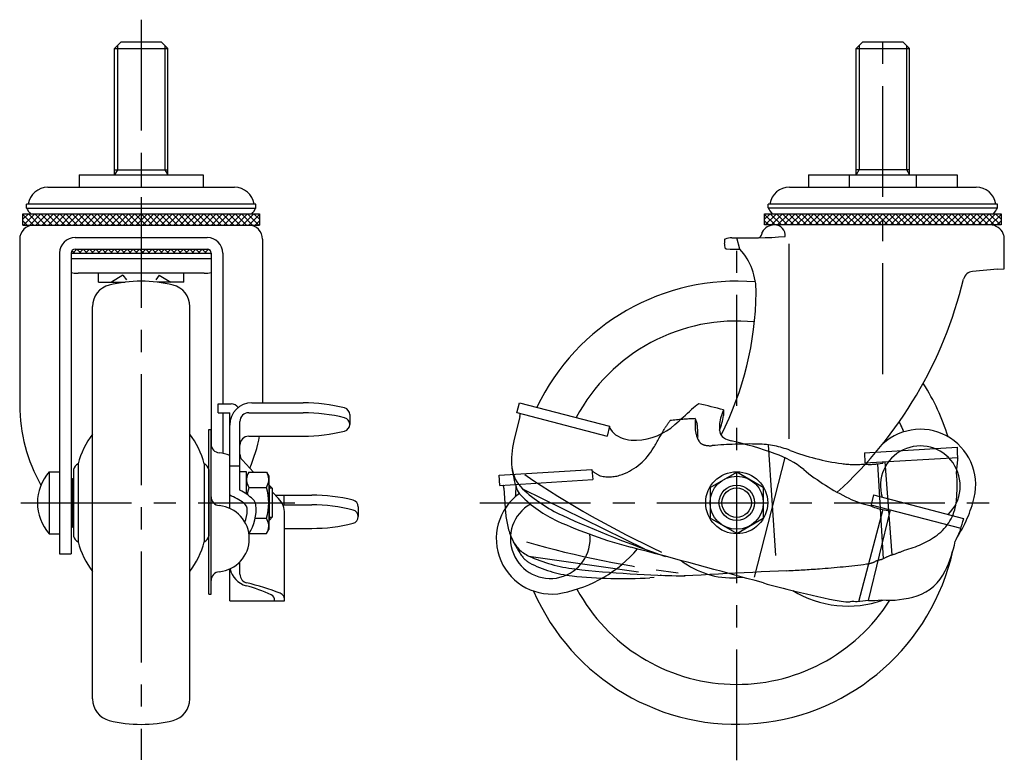
# Model space of a CAD drawing. Extents: x 10 to 543, y 10 to 441.
# Drawn here: x 30 to 252, y 161 to 328 of the extents above; entities that cross this region are included whole.
import ezdxf

# ---------------------------------------------------------------- set-up
doc = ezdxf.new("R2010")
doc.units = 0
doc.header["$LTSCALE"] = 20
doc.header["$MEASUREMENT"] = 0
doc.linetypes.add('CENTER', pattern=[2, 1.25, -0.25, 0.25, -0.25])
doc.linetypes.add('PHANTOM', pattern=[2.5, 1.25, -0.25, 0.25, -0.25, 0.25, -0.25])
for name, color, linetype in [('1', 7, 'CONTINUOUS'), ('2', 4, 'CONTINUOUS'), ('4', 1, 'CENTER'), ('5', 6, 'PHANTOM')]:
    doc.layers.add(name, color=color, linetype=linetype)

msp = doc.modelspace()

# ---------------------------------------------------------------- linework, layer by layer
at = {"layer": '1', "linetype": 'Continuous'}
for p, q in [((51.121553, 321.225352), (52.621553, 322.725352)), ((52.621553, 322.725352), (61.621553, 322.725352)), ((63.121553, 321.225352), (61.621553, 322.725352)), ((218.586022, 321.243343), (220.086022, 322.743343)), ((220.086022, 322.743343), (229.086022, 322.743343)), ((230.586022, 321.243343), (229.086022, 322.743343)), ((51.121553, 321.225352), (63.121553, 321.225352)), ((51.121553, 292.725352), (51.121553, 321.225352)), ((63.121553, 292.725352), (63.121553, 321.225352)), ((218.586022, 292.743343), (218.586022, 321.243343)), ((218.586022, 321.243343), (230.586022, 321.243343)), ((230.586022, 292.743343), (230.586022, 321.243343)), ((51.121553, 293.897104), (63.121553, 293.897104)), ((218.586022, 293.915094), (230.586022, 293.915094)), ((43.121566, 292.725352), (71.121566, 292.725352)), ((43.121566, 292.725352), (43.121566, 289.925352)), ((57.121566, 292.725352), (57.121566, 289.925352)), ((71.121566, 292.725352), (71.121566, 289.925352)), ((207.836022, 292.743343), (241.336022, 292.743343)), ((207.836022, 292.743343), (207.836022, 289.943343)), ((217.086022, 289.943343), (217.086022, 292.743343)), ((232.086022, 292.743343), (232.086022, 289.943343)), ((241.336022, 292.743343), (241.336022, 289.943343)), ((36.066775, 289.925352), (78.176331, 289.925352)), ((203.531244, 289.943343), (245.6408, 289.943343)), ((83.021953, 286.125352), (31.221153, 286.125352)), ((31.221153, 285.245146), (31.221153, 286.125352)), ((31.221153, 285.245146), (83.021953, 285.245146)), ((83.021953, 285.245146), (83.021953, 286.125352)), ((250.486422, 286.143343), (198.685622, 286.143343)), ((198.685622, 285.263137), (198.685622, 286.143343)), ((198.685622, 285.263137), (250.486422, 285.263137)), ((250.486422, 285.263137), (250.486422, 286.143343)), ((30.435466, 283.931846), (83.807666, 283.931846)), ((30.435466, 281.392357), (30.435466, 283.931846)), ((30.435466, 282.70059), (31.665722, 283.931846)), ((30.435466, 283.747888), (32.789997, 281.392357)), ((30.541446, 281.392357), (33.079935, 283.931846)), ((34.20421, 281.392357), (31.665722, 283.931846)), ((31.95566, 281.392357), (34.494149, 283.931846)), ((35.618424, 281.392357), (33.079935, 283.931846)), ((33.369873, 281.392357), (35.908362, 283.931846)), ((37.032638, 281.392357), (34.494149, 283.931846)), ((34.784087, 281.392357), (37.322576, 283.931846)), ((38.446851, 281.392357), (35.908362, 283.931846)), ((36.1983, 281.392357), (38.736789, 283.931846)), ((39.861065, 281.392357), (37.322576, 283.931846)), ((37.612514, 281.392357), (40.151003, 283.931846)), ((41.275278, 281.392357), (38.736789, 283.931846)), ((39.026728, 281.392357), (41.565216, 283.931846)), ((42.689492, 281.392357), (40.151003, 283.931846)), ((40.440941, 281.392357), (42.97943, 283.931846)), ((44.103705, 281.392357), (41.565216, 283.931846)), ((41.855155, 281.392357), (44.393644, 283.931846)), ((45.517919, 281.392357), (42.97943, 283.931846)), ((43.269368, 281.392357), (45.807857, 283.931846)), ((46.932132, 281.392357), (44.393644, 283.931846)), ((44.683582, 281.392357), (47.222071, 283.931846)), ((48.346346, 281.392357), (45.807857, 283.931846)), ((46.097795, 281.392357), (48.636284, 283.931846)), ((49.76056, 281.392357), (47.222071, 283.931846)), ((47.512009, 281.392357), (50.050498, 283.931846)), ((51.174773, 281.392357), (48.636284, 283.931846)), ((48.926223, 281.392357), (51.464711, 283.931846)), ((52.588987, 281.392357), (50.050498, 283.931846)), ((50.340436, 281.392357), (52.878925, 283.931846)), ((54.0032, 281.392357), (51.464711, 283.931846)), ((51.75465, 281.392357), (54.293139, 283.931846)), ((55.417414, 281.392357), (52.878925, 283.931846)), ((53.168863, 281.392357), (55.707352, 283.931846)), ((56.831627, 281.392357), (54.293139, 283.931846)), ((54.583077, 281.392357), (57.121566, 283.931846)), ((58.245841, 281.392357), (55.707352, 283.931846)), ((55.99729, 281.392357), (58.535779, 283.931846)), ((59.660055, 281.392357), (57.121566, 283.931846)), ((57.411504, 281.392357), (59.949993, 283.931846)), ((61.074268, 281.392357), (58.535779, 283.931846)), ((58.825717, 281.392357), (61.364206, 283.931846)), ((62.488482, 281.392357), (59.949993, 283.931846)), ((60.239931, 281.392357), (62.77842, 283.931846)), ((63.902695, 281.392357), (61.364206, 283.931846)), ((61.654145, 281.392357), (64.192633, 283.931846)), ((65.316909, 281.392357), (62.77842, 283.931846)), ((63.068358, 281.392357), (65.606847, 283.931846)), ((66.731122, 281.392357), (64.192633, 283.931846)), ((64.482572, 281.392357), (67.021061, 283.931846)), ((68.145336, 281.392357), (65.606847, 283.931846)), ((65.896785, 281.392357), (68.435274, 283.931846)), ((69.559549, 281.392357), (67.021061, 283.931846)), ((67.310999, 281.392357), (69.849488, 283.931846)), ((70.973763, 281.392357), (68.435274, 283.931846)), ((68.725212, 281.392357), (71.263701, 283.931846)), ((72.387977, 281.392357), (69.849488, 283.931846)), ((70.139426, 281.392357), (72.677915, 283.931846)), ((73.80219, 281.392357), (71.263701, 283.931846)), ((71.55364, 281.392357), (74.092128, 283.931846)), ((75.216404, 281.392357), (72.677915, 283.931846)), ((72.967853, 281.392357), (75.506342, 283.931846)), ((76.630617, 281.392357), (74.092128, 283.931846)), ((74.382067, 281.392357), (76.920556, 283.931846)), ((78.044831, 281.392357), (75.506342, 283.931846)), ((75.79628, 281.392357), (78.334769, 283.931846)), ((79.459044, 281.392357), (76.920556, 283.931846)), ((77.210494, 281.392357), (79.748983, 283.931846)), ((80.873258, 281.392357), (78.334769, 283.931846)), ((78.624707, 281.392357), (81.163196, 283.931846)), ((82.287472, 281.392357), (79.748983, 283.931846)), ((80.038921, 281.392357), (82.57741, 283.931846)), ((83.701685, 281.392357), (81.163196, 283.931846)), ((81.453134, 281.392357), (83.807666, 283.747888)), ((83.807666, 282.70059), (82.57741, 283.931846)), ((83.807666, 283.931846), (83.807666, 281.392357)), ((197.899935, 283.949837), (251.272135, 283.949837)), ((197.899935, 282.736581), (199.130191, 283.949837)), ((197.899935, 281.428348), (197.899935, 283.949837)), ((197.899935, 283.765879), (200.254466, 281.428348)), ((197.899935, 282.368665), (198.840252, 281.428348)), ((198.005915, 281.428348), (200.544404, 283.949837)), ((201.668679, 281.428348), (199.130191, 283.949837)), ((199.420129, 281.428348), (201.958618, 283.949837)), ((203.082893, 281.428348), (200.544404, 283.949837)), ((200.834342, 281.428348), (203.372831, 283.949837)), ((204.497107, 281.428348), (201.958618, 283.949837)), ((202.248556, 281.428348), (204.787045, 283.949837)), ((205.91132, 281.428348), (203.372831, 283.949837)), ((203.662769, 281.428348), (206.201258, 283.949837)), ((207.325534, 281.428348), (204.787045, 283.949837)), ((205.076983, 281.428348), (207.615472, 283.949837)), ((208.739747, 281.428348), (206.201258, 283.949837)), ((206.491197, 281.428348), (209.029685, 283.949837)), ((210.153961, 281.428348), (207.615472, 283.949837)), ((207.90541, 281.428348), (210.443899, 283.949837)), ((211.568174, 281.428348), (209.029685, 283.949837)), ((209.319624, 281.428348), (211.858113, 283.949837)), ((212.982388, 281.428348), (210.443899, 283.949837)), ((210.733837, 281.428348), (213.272326, 283.949837)), ((214.396601, 281.428348), (211.858113, 283.949837)), ((212.148051, 281.428348), (214.68654, 283.949837)), ((215.810815, 281.428348), (213.272326, 283.949837)), ((213.562264, 281.428348), (216.100753, 283.949837)), ((217.225029, 281.428348), (214.68654, 283.949837)), ((214.976478, 281.428348), (217.514967, 283.949837)), ((218.639242, 281.428348), (216.100753, 283.949837)), ((216.390692, 281.428348), (218.92918, 283.949837)), ((220.053456, 281.428348), (217.514967, 283.949837)), ((217.804905, 281.428348), (220.343394, 283.949837)), ((221.467669, 281.428348), (218.92918, 283.949837)), ((219.219119, 281.428348), (221.757608, 283.949837)), ((222.881883, 281.428348), (220.343394, 283.949837)), ((220.633332, 281.428348), (223.171821, 283.949837)), ((224.296096, 281.428348), (221.757608, 283.949837)), ((222.047546, 281.428348), (224.586035, 283.949837)), ((225.71031, 281.428348), (223.171821, 283.949837)), ((223.461759, 281.428348), (226.000248, 283.949837)), ((227.124524, 281.428348), (224.586035, 283.949837)), ((224.875973, 281.428348), (227.414462, 283.949837)), ((228.538737, 281.428348), (226.000248, 283.949837)), ((226.290186, 281.428348), (228.828675, 283.949837)), ((229.952951, 281.428348), (227.414462, 283.949837)), ((227.7044, 281.428348), (230.242889, 283.949837)), ((231.367164, 281.428348), (228.828675, 283.949837)), ((229.118614, 281.428348), (231.657102, 283.949837)), ((232.781378, 281.428348), (230.242889, 283.949837)), ((230.532827, 281.428348), (233.071316, 283.949837)), ((234.195591, 281.428348), (231.657102, 283.949837)), ((231.947041, 281.428348), (234.48553, 283.949837)), ((235.609805, 281.428348), (233.071316, 283.949837)), ((233.361254, 281.428348), (235.899743, 283.949837)), ((237.024018, 281.428348), (234.48553, 283.949837)), ((234.775468, 281.428348), (237.313957, 283.949837)), ((238.438232, 281.428348), (235.899743, 283.949837)), ((236.189681, 281.428348), (238.72817, 283.949837)), ((239.852446, 281.428348), (237.313957, 283.949837)), ((237.603895, 281.428348), (240.142384, 283.949837)), ((241.266659, 281.428348), (238.72817, 283.949837)), ((239.018109, 281.428348), (241.556597, 283.949837)), ((242.680873, 281.428348), (240.142384, 283.949837)), ((240.432322, 281.428348), (242.970811, 283.949837)), ((244.095086, 281.428348), (241.556597, 283.949837)), ((241.846536, 281.428348), (244.385025, 283.949837)), ((245.5093, 281.428348), (242.970811, 283.949837)), ((243.260749, 281.428348), (245.799238, 283.949837)), ((246.923513, 281.428348), (244.385025, 283.949837)), ((244.674963, 281.428348), (247.213452, 283.949837)), ((248.337727, 281.428348), (245.799238, 283.949837)), ((246.089176, 281.428348), (248.627665, 283.949837)), ((249.751941, 281.428348), (247.213452, 283.949837)), ((247.50339, 281.428348), (250.041879, 283.949837)), ((251.166154, 281.428348), (248.627665, 283.949837)), ((248.917603, 281.428348), (251.272135, 283.765879)), ((251.272135, 282.736581), (250.041879, 283.949837)), ((250.331817, 281.428348), (251.272135, 282.368665)), ((251.272135, 283.949837), (251.272135, 281.428348)), ((30.435466, 282.332674), (31.375783, 281.392357)), ((30.435466, 281.392357), (83.807666, 281.392357)), ((82.867348, 281.392357), (83.807666, 282.332674)), ((251.272135, 281.428337), (197.899935, 281.428337)), ((248.811035, 281.428348), (200.361035, 281.428348)), ((29.696566, 278.192357), (29.696566, 240.80552)), ((42.20434, 278.563371), (72.038775, 278.563371)), ((84.546566, 278.192357), (84.546566, 241.280586)), ((192.325313, 275.984875), (191.588382, 278.50338)), ((192.325313, 275.984875), (191.588382, 278.50338)), ((252.011035, 271.54434), (252.011035, 278.747657)), ((41.621212, 274.959097), (42.625485, 275.963371)), ((42.20434, 275.963371), (72.038775, 275.963371)), ((43.629758, 274.959097), (42.625485, 275.963371)), ((43.035425, 274.959097), (44.039699, 275.963371)), ((45.043972, 274.959097), (44.039699, 275.963371)), ((44.449639, 274.959097), (45.453912, 275.963371)), ((46.458186, 274.959097), (45.453912, 275.963371)), ((45.863853, 274.959097), (46.868126, 275.963371)), ((47.872399, 274.959097), (46.868126, 275.963371)), ((47.278066, 274.959097), (48.282339, 275.963371)), ((49.286613, 274.959097), (48.282339, 275.963371)), ((48.69228, 274.959097), (49.696553, 275.963371)), ((50.700826, 274.959097), (49.696553, 275.963371)), ((50.106493, 274.959097), (51.110767, 275.963371)), ((52.11504, 274.959097), (51.110767, 275.963371)), ((51.520707, 274.959097), (52.52498, 275.963371)), ((53.529253, 274.959097), (52.52498, 275.963371)), ((52.93492, 274.959097), (53.939194, 275.963371)), ((54.943467, 274.959097), (53.939194, 275.963371)), ((54.349134, 274.959097), (55.353407, 275.963371)), ((56.35768, 274.959097), (55.353407, 275.963371)), ((55.763347, 274.959097), (56.767621, 275.963371)), ((57.771894, 274.959097), (56.767621, 275.963371)), ((57.177561, 274.959097), (58.181834, 275.963371)), ((59.186108, 274.959097), (58.181834, 275.963371)), ((58.591775, 274.959097), (59.596048, 275.963371)), ((60.600321, 274.959097), (59.596048, 275.963371)), ((60.005988, 274.959097), (61.010261, 275.963371)), ((62.014535, 274.959097), (61.010261, 275.963371)), ((61.420202, 274.959097), (62.424475, 275.963371)), ((63.428748, 274.959097), (62.424475, 275.963371)), ((62.834415, 274.959097), (63.838689, 275.963371)), ((64.842962, 274.959097), (63.838689, 275.963371)), ((64.248629, 274.959097), (65.252902, 275.963371)), ((66.257175, 274.959097), (65.252902, 275.963371)), ((65.662842, 274.959097), (66.667116, 275.963371)), ((67.671389, 274.959097), (66.667116, 275.963371)), ((67.077056, 274.959097), (68.081329, 275.963371)), ((69.085603, 274.959097), (68.081329, 275.963371)), ((68.49127, 274.959097), (69.495543, 275.963371)), ((70.499816, 274.959097), (69.495543, 275.963371)), ((69.905483, 274.959097), (70.909756, 275.963371)), ((71.91403, 274.959097), (70.909756, 275.963371)), ((71.319697, 274.959097), (72.272261, 275.911661)), ((72.484261, 275.803079), (72.7113, 275.576041)), ((203.380718, 277.175195), (203.380718, 233.180276)), ((38.70434, 275.063371), (38.70434, 207.225752)), ((41.30434, 275.063371), (41.30434, 207.225752)), ((72.938775, 274.959097), (41.30434, 274.959097)), ((72.938775, 273.749663), (41.30434, 273.749663)), ((41.560075, 275.614567), (42.215545, 274.959097)), ((72.73391, 274.959097), (72.870993, 275.09618)), ((72.938775, 275.063371), (72.938775, 231.727352)), ((75.538775, 275.063371), (75.538775, 241.027566)), ((250.507768, 271.443924), (244.853411, 270.945035)), ((250.507768, 271.443924), (252.011035, 271.54434)), ((71.316565, 270.509606), (42.926566, 270.509606)), ((47.521566, 268.509606), (47.521566, 270.509606)), ((53.021566, 270.109606), (50.403384, 268.509606)), ((53.021566, 270.109606), (53.785107, 269.059736)), ((61.221566, 270.109606), (60.458024, 269.059736)), ((61.221566, 270.109606), (63.839747, 268.509606)), ((66.721566, 268.509606), (66.721566, 270.509606)), ((47.521566, 268.509606), (53.526809, 268.509606)), ((66.721566, 268.509606), (60.716323, 268.509606)), ((46.121566, 174.456434), (46.121566, 262.995079)), ((68.121566, 174.456434), (68.121566, 262.995079)), ((74.52156, 239.027566), (74.52156, 241.027566)), ((74.52156, 241.027566), (77.421569, 241.027566)), ((82.121564, 241.280586), (93.72157, 241.280586)), ((141.977546, 239.0624), (142.51786, 241.298375)), ((142.51786, 241.298374), (162.847617, 236.022906)), ((74.52156, 239.027566), (77.121566, 239.027566)), ((75.538775, 239.027566), (75.538775, 229.8805)), ((77.121566, 217.464586), (77.121566, 239.027566)), ((81.421569, 239.054326), (93.72157, 239.054326)), ((104.22157, 238.635316), (104.22157, 236.409066)), ((104.22157, 238.635316), (104.22157, 236.409066)), ((142.658874, 238.211049), (141.263847, 232.68192)), ((141.940154, 239.072107), (162.327846, 233.781603)), ((188.60251, 239.683793), (187.911611, 237.791276)), ((188.602517, 239.68379), (188.603183, 238.404771)), ((79.421569, 221.573646), (79.421569, 237.054306)), ((162.847614, 236.022906), (162.327846, 233.781604)), ((72.421569, 198.120366), (72.421569, 235.290496)), ((72.421569, 235.290496), (72.921569, 235.290496)), ((72.921569, 198.120366), (72.921569, 235.290496)), ((81.421569, 233.763816), (93.72157, 233.763816)), ((42.871566, 227.527376), (42.871566, 209.924135)), ((71.371566, 227.527376), (71.371566, 209.924135)), ((77.121566, 227.086066), (79.421569, 227.086066)), ((77.121566, 227.086066), (79.421569, 227.086066)), ((79.96864, 228.351166), (82.520072, 225.65396)), ((202.419213, 228.947285), (195.552071, 201.944114)), ((36.378102, 225.725756), (36.378102, 211.725756)), ((36.378102, 225.725756), (38.70434, 225.725756)), ((41.871566, 226.225756), (41.871566, 211.225756)), ((72.371566, 226.225756), (72.371566, 211.225756)), ((80.921569, 225.725756), (79.421569, 225.725756)), ((80.921569, 220.666179), (80.921569, 225.725756)), ((81.457468, 225.65396), (80.921569, 224.725756)), ((81.457468, 225.65396), (85.385671, 225.65396)), ((85.385671, 225.65396), (85.921569, 224.725756)), ((85.921569, 224.725756), (85.921569, 212.725756)), ((185.586448, 222.207644), (191.586448, 225.671746)), ((197.586448, 222.207644), (191.586448, 225.671746)), ((41.30434, 222.725756), (41.621566, 222.725756)), ((41.621566, 213.225756), (41.621566, 224.225756)), ((41.621566, 224.225756), (41.871566, 224.225756)), ((85.921569, 222.725756), (86.004387, 222.725756)), ((86.004387, 222.725756), (86.004387, 214.725756)), ((86.804387, 221.925756), (86.004387, 222.725756)), ((81.457468, 222.189858), (85.385671, 222.189858)), ((86.804387, 215.525756), (86.804387, 221.925756)), ((86.804387, 221.124861), (88.148572, 219.703876)), ((87.417966, 220.476226), (95.632001, 220.476226)), ((89.421567, 218.258056), (89.421567, 220.476226)), ((143.231956, 221.892674), (170.741805, 208.314617)), ((185.586448, 222.207644), (185.586448, 215.279441)), ((197.586448, 222.207644), (197.586448, 215.279441)), ((222.507931, 220.494014), (221.914993, 218.333349)), ((222.50402, 220.49504), (242.830283, 215.180039)), ((89.103086, 218.258056), (95.632001, 218.258056)), ((221.899213, 218.275856), (242.202579, 212.966842)), ((89.516248, 196.629036), (89.516248, 216.267856)), ((106.132001, 217.821676), (106.132001, 215.603566)), ((224.556132, 217.196561), (219.083976, 196.416032)), ((226.270561, 217.132815), (221.248522, 196.646816)), ((224.50899, 217.20412), (225.711004, 217.01138)), ((225.788312, 217.258635), (225.711009, 217.011382)), ((41.30434, 214.725756), (41.621566, 214.725756)), ((82.900574, 215.261655), (85.385671, 215.261655)), ((85.921569, 214.725756), (86.004387, 214.725756)), ((86.804387, 215.525756), (86.004387, 214.725756)), ((191.586448, 211.815339), (185.586448, 215.279441)), ((191.586448, 211.815339), (197.586448, 215.279441)), ((36.378102, 211.725756), (38.70434, 211.725756)), ((41.621566, 213.225756), (41.871566, 213.225756)), ((81.457468, 211.797553), (85.385671, 211.797553)), ((85.385671, 211.797553), (85.921569, 212.725756)), ((89.516248, 212.949056), (95.632001, 212.949056)), ((38.70434, 207.225752), (41.30434, 207.225752)), ((79.421569, 202.600136), (79.421569, 205.408726)), ((77.121566, 196.629036), (77.121566, 203.800576)), ((193.061944, 201.891064), (191.618806, 201.813196)), ((72.421569, 198.120366), (72.921569, 198.120366)), ((77.121566, 196.629036), (89.498197, 196.629036))]:
    msp.add_line(p, q, dxfattribs=at)
for radius in [7, 6, 4]:
    msp.add_circle((191.586448, 218.743543), radius, dxfattribs=at)
for centre, radius, start, end in [((36.066775, 285.425352), 4.5, 90, 171.050982), ((78.176331, 285.425352), 4.5, 8.949018, 90), ((203.531244, 285.443343), 4.5, 90, 171.050982), ((245.6408, 285.443343), 4.5, 8.949018, 90), ((39.065203, 289.657727), 9, 209.359435, 219.509714), ((75.177902, 289.657727), 9, 320.490286, 330.640565), ((206.529672, 289.675718), 9, 209.359435, 219.509714), ((242.642371, 289.675718), 9, 320.490286, 330.640565), ((32.896566, 278.192357), 3.2, 90, 180), ((81.346566, 278.192357), 3.2, 0, 90), ((200.11802, 278.243135), 3.2, 90.234077, 150.627636), ((200.194867, 279.059456), 2.384, 353.898834, 90.234077), ((248.811035, 278.228348), 3.2, 21.594146, 90), ((42.20434, 275.063371), 3.5, 90, 178.892845), ((72.038775, 275.063371), 3.5, 0, 90), ((194.983895, 277.475008), 6.166149, 174.121671, 181.498972), ((194.983895, 277.475008), 6.166149, 174.121671, 181.498972), ((189.104413, 277.980069), 0.283955, 112.426613, 153.555477), ((189.104413, 277.980069), 0.283955, 112.426613, 153.555477), ((190.415867, 274.802432), 3.721583, 88.727417, 112.426613), ((190.415867, 274.802432), 3.721583, 88.727417, 112.426613), ((193.435168, 410.718702), 132.22822, 268.727417, 273.959353), ((196.145039, 279.707506), 1.189, 271.184952, 5.074886), ((245.117864, 276.763691), 7.173, 16.056676, 21.632539), ((42.20434, 275.063371), 0.9, 90, 180), ((72.038775, 275.063371), 0.9, 0, 90), ((183.746176, 275.899355), 5.267126, 2.768558, 15.576486), ((183.746176, 275.899355), 5.267126, 2.768558, 15.576486), ((189.391374, 276.568973), 0.565705, 227.219834, 269.329835), ((189.391374, 276.568973), 0.565705, 227.219834, 269.329835), ((192.552843, 546.846645), 270.861866, 269.329835, 269.95187), ((192.552843, 546.846645), 270.861866, 269.329835, 269.95187), ((181.462214, 266.335997), 14.529548, 359.309668, 41.612285), ((42.601729, 274.564212), 4.031503, 252.233179, 261.863618), ((42.926566, 276.836295), 6.326689, 261.863618, 270), ((71.316565, 276.836295), 6.326689, 270, 278.136382), ((71.641402, 274.564212), 4.031503, 278.136382, 287.766821), ((150.31378, 291.562015), 95.157, 312.238999, 346.394814), ((245.057491, 268.63202), 2.322, 95.042199, 166.695148), ((51.121566, 262.995079), 5, 103.88654, 180), ((57.121566, 238.725756), 30, 76.11346, 103.88654), ((63.121566, 262.995079), 5, 0, 76.11346), ((191.586448, 218.743543), 50, 85.14298, 154.492044), ((123.324982, 267.036502), 72.671, 332.965792, 359.309668), ((191.586448, 218.743543), 41, 84.369753, 152.045357), ((191.586448, 218.743543), 50, 17.321195, 32.458048), ((66.162603, 240.80552), 36.466037, 180, 209.737458), ((82.121564, 236.280586), 5, 90.00001, 180), ((77.421569, 239.027566), 2, 36.33069, 90.00001), ((93.72157, 203.042376), 38.238205, 75.85981, 90.00001), ((102.688459, 238.635316), 1.533118, 0.000003, 75.85981), ((190.451553, 229.74611), 13.506611, 123.2203, 132.01903), ((162.139152, 143.794454), 99.473991, 74.571657, 77.864013), ((81.421569, 237.054306), 2, 90.00001, 180), ((93.72157, 200.816106), 38.238205, 75.85981, 90.00001), ((102.688459, 236.409066), 1.533118, 284.140197, 75.85981), ((140.825919, 238.673513), 1.890403, 345.83951, 6.071085), ((-7432.741652, 8690.508143), 11374.978, 311.99334, 312.01903), ((170.830222, 241.339902), 18.013693, 339.70338, 350.62247), ((168.30371, 238.841684), 6.294695, 208.93829, 229.81512), ((168.409927, 246.60019), 13.76769, 272.37064, 311.99334), ((194.959297, 235.948881), 7.284515, 165.34966, 189.75768), ((191.586448, 218.743543), 41, 22.964559, 26.471485), ((191.586448, 218.743543), 41, 22.964559, 26.174034), ((61.259421, 222.743363), 19, 142.818892, 165.416531), ((52.98371, 222.743363), 19, 14.583469, 37.181108), ((81.421569, 231.763816), 2, 90.00001, 180), ((48.080566, 240.806914), 36.466, 337.020815, 348.863824), ((93.72157, 272.002016), 38.238205, 270, 284.140197), ((168.622772, 241.45886), 8.621956, 239.46316, 272.37064), ((189.66027, 235.03761), 1.907709, 189.75769, 237.31229), ((191.575668, 238.022558), 5.454352, 237.31229, 256.85837), ((233.062652, 222.808286), 12.5, 346.54193, 137.36829), ((74.921569, 231.989126), 2, 180.00001, 264.77087), ((157.922294, 228.478909), 17.180489, 165.83951, 185.94712), ((168.179961, 137.815435), 97.447678, 70.748978, 76.858363), ((233.052474, 222.558492), 9, 314.126622, 196.56567), ((74.056853, 222.540696), 7.487911, 65.83988, 84.77087), ((81.421569, 229.725576), 2, 180, 223.40908), ((193.317489, 209.794126), 21.205776, 50.819449, 70.748978), ((43.817866, 225.765412), 2, 118.238967, 166.692819), ((70.425266, 225.765412), 2, 13.307181, 61.761033), ((44.20434, 218.725756), 10.5, 138.189685, 221.810315), ((83.988557, 223.921909), 3.066987, 154.384247, 214.384247), ((82.854582, 223.921909), 3.066987, 325.615753, 25.615753), ((148.437782, 227.490895), 7.64465, 185.94712, 227.08005), ((162.276405, 229.051732), 21.571022, 186.43511, 198.90187), ((268.126769, 408.749173), 221.83052, 235.88754, 245.06386), ((239.186042, 266.073522), 51.397907, 230.81944, 244.27488), ((191.586448, 218.743543), 50, 175.701057, 178.470655), ((72.420486, 208.307716), 13, 52.70184, 68.8002), ((72.420486, 208.307716), 15, 48.45631, 62.1772), ((92.385671, 218.725756), 11.464102, 162.412046, 170.778287), ((74.457468, 218.725756), 11.464102, 342.412046, 17.587954), ((95.632001, 182.378316), 38.097919, 75.81209, 90.00001), ((149.798133, 210.638158), 12.5, 125.51238, 281.31579), ((146.054786, 223.497235), 4.424785, 198.90187, 224.11755), ((162.299674, 239.24928), 27.052713, 224.11755, 245.60599), ((166.238609, 246.633497), 33.784821, 227.08005, 245.45972), ((74.921569, 220.080996), 2, 180.00001, 264.77087), ((74.056853, 210.632576), 7.487911, 275.229115, 84.77087), ((79.086074, 217.058136), 2, 0.000003, 52.70184), ((73.087447, 217.185856), 10, 326.90039, 6.11154), ((81.041976, 218.037576), 2, 6.11154, 48.45631), ((84.516248, 216.267856), 5, 0.000003, 43.40909), ((95.632001, 180.160186), 38.097919, 75.81209, 90.00001), ((104.592588, 217.821676), 1.53941, 0.000003, 75.81209), ((149.498374, 210.650365), 9, 119.95979, 6.175894), ((226.826934, 240.421979), 22.924252, 244.27488, 256.97983), ((226.918525, 230.003182), 13.023892, 246.19733, 259.33839), ((218.474547, 226.299294), 27.5, 336.28609, 346.54193), ((73.087447, 217.185856), 8, 339.148692, 358.780315), ((104.592588, 215.603566), 1.53941, 284.187905, 75.81209), ((256.63314, 444.617233), 251.42841, 245.45972, 251.17615), ((82.854582, 213.529604), 3.066987, 334.384247, 34.384247), ((95.632001, 251.046906), 38.097919, 270, 284.187905), ((194.582496, 310.436147), 105.21761, 245.60599, 255.19837), ((211.116675, 229.531304), 35.536427, 327.565932, 336.28609), ((64.076548, 266.151864), 185.89656, 343.2702, 344.08456), ((43.817866, 211.686099), 2, 193.307181, 241.761033), ((70.425266, 211.686099), 2, 298.238967, 346.692819), ((267.00447, 199.900228), 27.96965, 152.90398, 158.718333), ((61.259421, 214.708148), 19, 194.583469, 217.181108), ((52.98371, 214.708148), 19, 322.818892, 345.416531), ((210.289931, 216.637639), 31.351715, 334.91043, 347.87417), ((191.586448, 218.743543), 50, 203.483257, 347.423223), ((146.364341, 227.797963), 30, 281.31579, 319.51122), ((-603.906292, -2711.374357), 3020.3101, 74.610678, 75.198368), ((190.595092, 220.785596), 19, 232.638976, 273.08857), ((74.921569, 201.184146), 2, 95.22911, 180.00001), ((82.121564, 204.832436), 5, 191.38366, 254.68757), ((81.421569, 202.600136), 2, 180, 257.22386), ((229.082511, 207.83872), 10.601247, 287.75602, 334.91043), ((69.562011, 150.299246), 51.628643, 68.44682, 77.22386), ((277.560935, 491.102823), 301.26257, 254.61067, 256.00583), ((70.047332, 160.734086), 40.721458, 66.19688, 74.68757), ((85.985654, 196.865776), 1.230588, 348.908329, 66.19688), ((87.954984, 196.865776), 1.561262, 351.278397, 68.44682), ((191.586448, 218.743543), 41, 208.418238, 327.542824), ((216.675818, 219.422643), 24, 238.767543, 289.332543), ((249.074615, 376.800883), 183.46442, 256.00583, 259.35153), ((216.47528, 203.419126), 7.044609, 259.35153, 276.04764), ((217.791572, 190.994855), 5.449194, 79.52325, 96.047636), ((221.48838, 184.119863), 12.529045, 90.807174, 102.47269), ((220.72422, 238.358594), 41.71508, 270.80717, 274.922624), ((220.72422, 238.358602), 41.71508, 270.80718, 274.922555), ((225.885001, 217.824109), 21.08609, 265.6994, 287.75602), ((51.121566, 174.456434), 5, 180, 256.11346), ((63.121566, 174.456434), 5, 283.88654, 0), ((57.121566, 198.725756), 30, 256.11346, 283.88654)]:
    msp.add_arc(centre, radius, start, end, dxfattribs=at)
at = {"layer": '2', "linetype": 'Continuous'}
for p, q in [((51.798063, 321.901863), (51.798064, 293.897104)), ((62.445063, 321.901842), (62.445064, 293.897066)), ((219.262532, 321.919853), (219.262533, 293.915094)), ((229.909532, 321.919832), (229.909533, 293.915056)), ((51.798064, 293.897104), (51.121553, 292.725352)), ((62.445042, 293.897104), (63.121553, 292.725352)), ((219.262533, 293.915094), (218.586022, 292.743343)), ((229.909511, 293.915094), (230.586022, 292.743343)), ((86.680887, 222.049256), (85.921569, 222.049256)), ((86.680887, 215.402256), (85.921569, 215.402256))]:
    msp.add_line(p, q, dxfattribs=at)
msp.add_circle((191.586448, 218.743543), 3.3235, dxfattribs=at)
at = {"layer": '4', "linetype": 'CENTER'}
for p, q in [((57.121566, 327.725352), (57.121566, 160.725756)), ((224.586035, 247.770334), (224.586035, 327.743343)), ((191.586448, 160.619543), (191.586448, 276.743543)), ((29.971999, 218.725756), (91.804387, 218.725756)), ((133.586448, 218.743543), (248.816658, 218.743543))]:
    msp.add_line(p, q, dxfattribs=at)
at = {"layer": '5', "linetype": 'PHANTOM'}
for p, q in [((182.244526, 237.72054), (182.175776, 235.707027)), ((182.244533, 237.72054), (182.642527, 236.505019)), ((198.713099, 231.807845), (200.575021, 204.007447)), ((220.429937, 230.01373), (241.401616, 231.276628)), ((220.433974, 230.013969), (220.541644, 227.776011)), ((220.544507, 227.716461), (241.492561, 228.977936)), ((223.358104, 227.508555), (224.560517, 227.69879)), ((223.405262, 227.516016), (224.659912, 206.063726)), ((224.557183, 227.957828), (224.560521, 227.698793)), ((225.054658, 227.988057), (226.645648, 206.955563)), ((138.119816, 222.644619), (137.938728, 224.937811)), ((137.938729, 224.937811), (158.901446, 226.239372)), ((158.901443, 226.239371), (159.103715, 223.947498)), ((138.081259, 222.642229), (159.103715, 223.947497)), ((139.031924, 222.047069), (139.423699, 216.358144)), ((144.646381, 206.714241), (175.013308, 202.354745))]:
    msp.add_line(p, q, dxfattribs=at)
for centre, radius, start, end in [((187.089474, 228.849071), 13.506611, 141.3203, 150.11903), ((186.881245, 138.354674), 99.473991, 92.671657, 95.964013), ((189.447101, 236.145352), 7.284515, 183.44966, 207.85768), ((164.837172, 233.773267), 18.013693, 357.80338, 8.72247), ((-9687.434933, 5902.590037), 11374.978, 330.09334, 330.11903), ((184.693403, 233.632891), 1.907709, 207.85769, 255.41229), ((185.586666, 237.065201), 5.454352, 255.41229, 274.95837), ((194.480669, 134.548259), 97.447678, 88.848978, 94.958363), ((196.012202, 210.774775), 21.205776, 68.919449, 88.848978), ((55.657634, 224.191577), 185.89656, 1.3702, 2.18456), ((160.902396, 238.021325), 13.76769, 290.47064, 330.09334), ((222.126302, 278.519504), 51.397907, 248.91944, 262.37488), ((218.348105, 250.297625), 22.924252, 262.37488, 275.07983), ((221.672038, 240.422851), 13.023892, 264.29733, 277.43839), ((269.126638, 224.263277), 27.96965, 171.00398, 176.818333), ((163.21182, 230.613744), 6.294695, 227.03829, 247.91512), ((162.701999, 233.200536), 8.621956, 257.56316, 290.47064), ((210.018658, 222.55258), 31.351715, 353.01043, 5.97417), ((137.145994, 221.917193), 1.890403, 3.93951, 24.171085), ((230.614917, 220.02748), 10.601247, 305.85602, 353.01043), ((156.563591, 217.538503), 17.180489, 183.93951, 204.04712), ((224.473408, 228.525358), 21.08609, 283.7994, 305.85602), ((147.855366, 213.652765), 7.64465, 204.04712, 245.18005), ((160.524279, 219.435699), 21.571022, 204.53511, 217.00187), ((205.308956, 423.126157), 221.83052, 253.98754, 263.16386), ((230.765466, 195.123016), 12.529045, 108.907174, 120.57269), ((230.765468, 195.123008), 12.529045, 108.907167, 120.57268), ((213.188422, 246.440384), 41.71508, 288.90718, 293.022555), ((146.831026, 209.116388), 4.424785, 217.00187, 242.21755), ((158.828177, 237.378406), 33.784821, 245.18005, 263.55972), ((157.378259, 229.135858), 27.052713, 242.21755, 263.70599), ((197.125165, 386.839749), 183.46442, 274.10583, 277.45153), ((220.004609, 211.909817), 7.044609, 277.45153, 294.14764), ((225.115694, 200.509292), 5.449194, 97.62325, 114.147636), ((183.24072, 453.648512), 251.42841, 263.55972, 269.27615), ((345.776652, -2813.520461), 3020.3101, 92.710678, 93.298368), ((188.690941, 504.33557), 301.26257, 272.71067, 274.10583), ((165.947508, 306.829607), 105.21761, 263.70599, 273.29837)]:
    msp.add_arc(centre, radius, start, end, dxfattribs=at)

doc.saveas('drawing.dxf')
